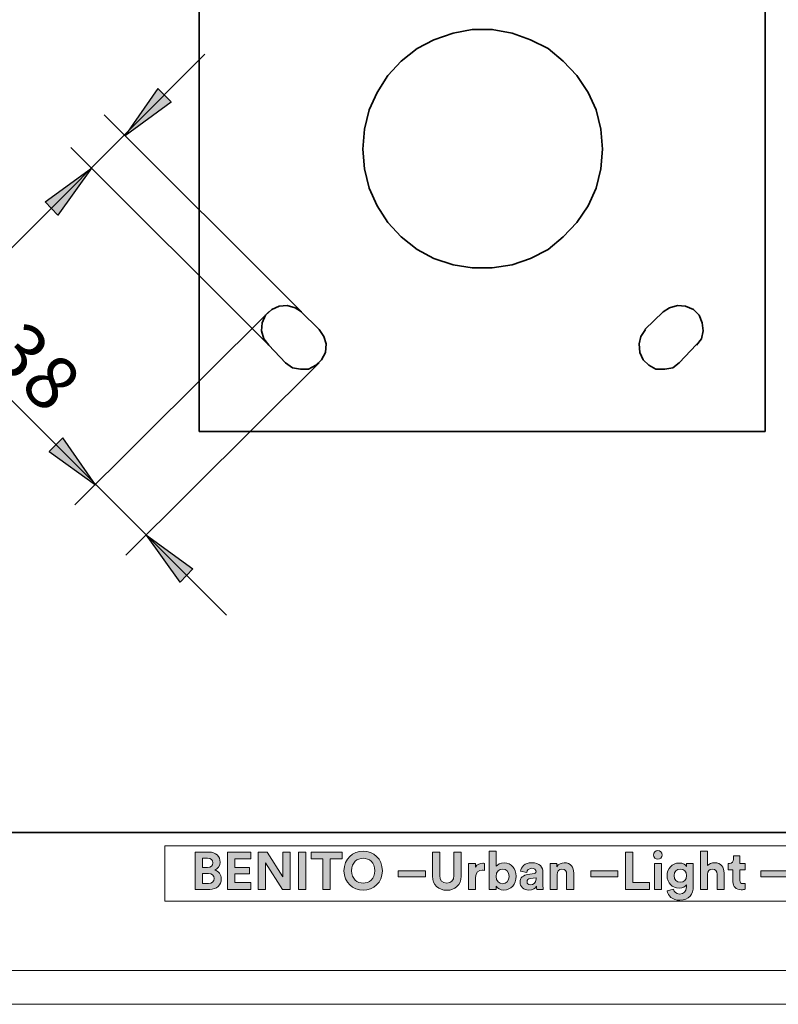
# Model space of a CAD drawing. Units: inches. Extents: x -1 to 644, y -297 to 2.
# Drawn here: x 358 to 398, y -297 to -245 of the extents above; entities that cross this region are included whole.
import ezdxf

# ---------------------------------------------------------------- set-up
doc = ezdxf.new("R2010")
doc.units = ezdxf.units.IN
doc.header["$MEASUREMENT"] = 0
doc.layers.add('Capa 1', color=7, linetype='Continuous')

# ---------------------------------------------------------------- blocks, each defined once
blk = doc.blocks.new('block 184')
at = {"layer": 'Capa 1'}
h = blk.add_hatch(color=250, dxfattribs=at)
h.dxf.hatch_style = 2
edge = h.paths.add_edge_path()
edge.add_spline(control_points=[(376.235, -288.843), (376.776, -288.843), (377.256, -289.237), (377.256, -289.876), (377.256, -290.514), (376.776, -290.908), (376.235, -290.908), (375.699, -290.908), (375.218, -290.514), (375.218, -289.876), (375.218, -289.237), (375.699, -288.843), (376.235, -288.843)], knot_values=[0, 0, 0, 0, 0.352778, 0.352778, 0.352778, 0.705556, 0.705556, 0.705556, 1.058334, 1.058334, 1.058334, 1.411112, 1.411112, 1.411112, 1.411112], degree=3, periodic=0)
edge.add_line((376.235, -288.843), (376.235, -288.843))
edge = h.paths.add_edge_path()
edge.add_spline(control_points=[(376.235, -290.533), (376.543, -290.533), (376.857, -290.32), (376.857, -289.873), (376.857, -289.426), (376.543, -289.214), (376.235, -289.214), (375.931, -289.214), (375.618, -289.426), (375.618, -289.873), (375.618, -290.32), (375.931, -290.533), (376.235, -290.533)], knot_values=[0, 0, 0, 0, 0.352778, 0.352778, 0.352778, 0.705556, 0.705556, 0.705556, 1.058334, 1.058334, 1.058334, 1.411112, 1.411112, 1.411112, 1.411112], degree=3, periodic=0)
edge.add_line((376.235, -290.533), (376.235, -290.533))
h = blk.add_hatch(color=250, dxfattribs=at)
h.dxf.hatch_style = 2
edge = h.paths.add_edge_path()
edge.add_spline(control_points=[(382.925, -290.866), (382.925, -290.866), (382.925, -288.843), (382.925, -288.843), (382.925, -288.843), (383.292, -288.843), (383.292, -288.843), (383.292, -288.843), (383.292, -289.642), (383.292, -289.642), (383.354, -289.544), (383.504, -289.454), (383.708, -289.454), (384.11, -289.454), (384.342, -289.764), (384.342, -290.172), (384.342, -290.589), (384.085, -290.899), (383.695, -290.899), (383.504, -290.899), (383.358, -290.816), (383.286, -290.698), (383.286, -290.698), (383.286, -290.866), (383.286, -290.866), (383.286, -290.866), (382.925, -290.866), (382.925, -290.866)], knot_values=[0, 0, 0, 0, 1, 1, 1, 2, 2, 2, 3, 3, 3, 4, 4, 4, 5, 5, 5, 6, 6, 6, 7, 7, 7, 8, 8, 8, 9, 9, 9, 9], degree=3, periodic=1)
edge = h.paths.add_edge_path()
edge.add_spline(control_points=[(383.63, -289.786), (383.442, -289.786), (383.286, -289.924), (383.286, -290.176), (383.286, -290.424), (383.442, -290.566), (383.63, -290.566), (383.82, -290.566), (383.972, -290.427), (383.972, -290.176), (383.972, -289.924), (383.82, -289.786), (383.63, -289.786)], knot_values=[0, 0, 0, 0, 0.352778, 0.352778, 0.352778, 0.705556, 0.705556, 0.705556, 1.058334, 1.058334, 1.058334, 1.411112, 1.411112, 1.411112, 1.411112], degree=3, periodic=0)
edge.add_line((383.63, -289.786), (383.63, -289.786))
h = blk.add_hatch(color=250, dxfattribs=at)
h.dxf.hatch_style = 2
h.paths.add_polyline_path([(391.68, -289.49), (392.054, -289.49), (392.054, -290.865), (391.68, -290.865)])
edge = h.paths.add_edge_path()
edge.add_spline(control_points=[(391.864, -288.808), (391.993, -288.808), (392.094, -288.912), (392.094, -289.041), (392.094, -289.163), (391.993, -289.268), (391.864, -289.268), (391.739, -289.268), (391.636, -289.163), (391.636, -289.041), (391.636, -288.912), (391.739, -288.808), (391.864, -288.808)], knot_values=[0, 0, 0, 0, 0.352778, 0.352778, 0.352778, 0.705556, 0.705556, 0.705556, 1.058334, 1.058334, 1.058334, 1.411112, 1.411112, 1.411112, 1.411112], degree=3, periodic=0)
edge.add_line((391.864, -288.808), (391.864, -288.808))
h = blk.add_hatch(color=250, dxfattribs=at)
h.dxf.hatch_style = 2
edge = h.paths.add_edge_path()
edge.add_spline(control_points=[(394.49, -290.866), (394.49, -290.866), (394.118, -290.866), (394.118, -290.866), (394.118, -290.866), (394.118, -288.843), (394.118, -288.843), (394.118, -288.843), (394.49, -288.843), (394.49, -288.843), (394.49, -288.843), (394.49, -289.605), (394.49, -289.605), (394.579, -289.498), (394.731, -289.454), (394.862, -289.454), (395.211, -289.454), (395.373, -289.697), (395.373, -289.999), (395.373, -289.999), (395.373, -290.866), (395.373, -290.866), (395.373, -290.866), (395.001, -290.866), (395.001, -290.866), (395.001, -290.866), (395.001, -290.063), (395.001, -290.063), (395.001, -289.91), (394.926, -289.79), (394.747, -289.79), (394.59, -289.79), (394.498, -289.907), (394.49, -290.058), (394.49, -290.058), (394.49, -290.866), (394.49, -290.866)], knot_values=[0, 0, 0, 0, 1, 1, 1, 2, 2, 2, 3, 3, 3, 4, 4, 4, 5, 5, 5, 6, 6, 6, 7, 7, 7, 8, 8, 8, 9, 9, 9, 10, 10, 10, 11, 11, 11, 12, 12, 12, 12], degree=3, periodic=1)
h = blk.add_hatch(color=250, dxfattribs=at)
h.dxf.hatch_style = 2
edge = h.paths.add_edge_path()
edge.add_spline(control_points=[(368.049, -288.885), (368.434, -288.885), (368.652, -289.111), (368.652, -289.419), (368.652, -289.622), (368.53, -289.786), (368.365, -289.843), (368.558, -289.89), (368.714, -290.066), (368.714, -290.312), (368.714, -290.633), (368.474, -290.866), (368.101, -290.866), (368.101, -290.866), (367.336, -290.866), (367.336, -290.866), (367.336, -290.866), (367.336, -288.885), (367.336, -288.885), (367.336, -288.885), (368.049, -288.885), (368.049, -288.885)], knot_values=[0, 0, 0, 0, 1, 1, 1, 2, 2, 2, 3, 3, 3, 4, 4, 4, 5, 5, 5, 6, 6, 6, 7, 7, 7, 7], degree=3, periodic=1)
edge = h.paths.add_edge_path()
edge.add_spline(control_points=[(367.99, -289.703), (368.166, -289.703), (368.272, -289.605), (368.272, -289.454), (368.272, -289.303), (368.174, -289.208), (367.987, -289.208), (367.987, -289.208), (367.716, -289.208), (367.716, -289.208), (367.716, -289.208), (367.716, -289.703), (367.716, -289.703), (367.716, -289.703), (367.99, -289.703), (367.99, -289.703)], knot_values=[0, 0, 0, 0, 1, 1, 1, 2, 2, 2, 3, 3, 3, 4, 4, 4, 5, 5, 5, 5], degree=3, periodic=1)
edge = h.paths.add_edge_path()
edge.add_spline(control_points=[(368.03, -290.544), (368.216, -290.544), (368.329, -290.447), (368.329, -290.287), (368.329, -290.131), (368.228, -290.021), (368.035, -290.021), (368.035, -290.021), (367.716, -290.021), (367.716, -290.021), (367.716, -290.021), (367.716, -290.544), (367.716, -290.544), (367.716, -290.544), (368.03, -290.544), (368.03, -290.544)], knot_values=[0, 0, 0, 0, 1, 1, 1, 2, 2, 2, 3, 3, 3, 4, 4, 4, 5, 5, 5, 5], degree=3, periodic=1)
h = blk.add_hatch(color=250, dxfattribs=at)
h.dxf.hatch_style = 2
h.paths.add_polyline_path([(369.041, -290.866), (369.041, -288.885), (370.282, -288.885), (370.282, -289.248), (369.426, -289.248), (369.426, -289.7), (370.201, -289.7), (370.201, -290.044), (369.426, -290.044), (369.426, -290.502), (370.282, -290.502), (370.282, -290.866)])
h = blk.add_hatch(color=250, dxfattribs=at)
h.dxf.hatch_style = 2
h.paths.add_polyline_path([(371.953, -290.866), (371.055, -289.46), (371.055, -290.866), (370.668, -290.866), (370.668, -288.885), (371.148, -288.885), (371.972, -290.195), (371.972, -288.885), (372.359, -288.885), (372.359, -290.866)])
h = blk.add_hatch(color=250, dxfattribs=at)
h.dxf.hatch_style = 2
h.paths.add_polyline_path([(372.812, -288.885), (373.203, -288.885), (373.203, -290.867), (372.812, -290.867)])
h = blk.add_hatch(color=250, dxfattribs=at)
h.dxf.hatch_style = 2
h.paths.add_polyline_path([(374.489, -289.25), (374.489, -290.866), (374.1, -290.866), (374.1, -289.25), (373.475, -289.25), (373.475, -288.885), (375.114, -288.885), (375.114, -289.25)])
h = blk.add_hatch(color=250, dxfattribs=at)
h.dxf.hatch_style = 2
edge = h.paths.add_edge_path()
edge.add_spline(control_points=[(379.909, -290.164), (379.909, -290.164), (379.909, -288.885), (379.909, -288.885), (379.909, -288.885), (380.294, -288.885), (380.294, -288.885), (380.294, -288.885), (380.294, -290.136), (380.294, -290.136), (380.294, -290.397), (380.44, -290.533), (380.67, -290.533), (380.904, -290.533), (381.047, -290.397), (381.047, -290.136), (381.047, -290.136), (381.047, -288.885), (381.047, -288.885), (381.047, -288.885), (381.433, -288.885), (381.433, -288.885), (381.433, -288.885), (381.433, -290.164), (381.433, -290.164), (381.433, -290.65), (381.094, -290.91), (380.67, -290.91), (380.247, -290.91), (379.909, -290.65), (379.909, -290.164)], knot_values=[0, 0, 0, 0, 0.352778, 0.352778, 0.352778, 0.705556, 0.705556, 0.705556, 1.058334, 1.058334, 1.058334, 1.411112, 1.411112, 1.411112, 1.76389, 1.76389, 1.76389, 2.116668, 2.116668, 2.116668, 2.469446, 2.469446, 2.469446, 2.822224, 2.822224, 2.822224, 3.175002, 3.175002, 3.175002, 3.52778, 3.52778, 3.52778, 3.52778], degree=3, periodic=0)
edge.add_line((379.909, -290.164), (379.909, -290.164))
h = blk.add_hatch(color=250, dxfattribs=at)
h.dxf.hatch_style = 2
h.paths.add_polyline_path([(390.143, -290.866), (390.143, -288.885), (390.529, -288.885), (390.529, -290.497), (391.412, -290.497), (391.412, -290.866)])
h = blk.add_hatch(color=250, dxfattribs=at)
h.dxf.hatch_style = 2
edge = h.paths.add_edge_path()
edge.add_spline(control_points=[(396.209, -289.49), (396.209, -289.49), (396.485, -289.49), (396.485, -289.49), (396.485, -289.49), (396.485, -289.821), (396.485, -289.821), (396.485, -289.821), (396.209, -289.821), (396.209, -289.821), (396.209, -289.821), (396.209, -290.397), (396.209, -290.397), (396.209, -290.517), (396.265, -290.556), (396.371, -290.556), (396.417, -290.556), (396.466, -290.55), (396.485, -290.544), (396.485, -290.544), (396.485, -290.852), (396.485, -290.852), (396.452, -290.866), (396.385, -290.885), (396.276, -290.885), (396.008, -290.885), (395.841, -290.726), (395.841, -290.46), (395.841, -290.46), (395.841, -289.821), (395.841, -289.821), (395.841, -289.821), (395.591, -289.821), (395.591, -289.821), (395.591, -289.821), (395.591, -289.49), (395.591, -289.49), (395.591, -289.49), (395.661, -289.49), (395.661, -289.49), (395.807, -289.49), (395.874, -289.396), (395.874, -289.272), (395.874, -289.272), (395.874, -289.08), (395.874, -289.08), (395.874, -289.08), (396.209, -289.08), (396.209, -289.08), (396.209, -289.08), (396.209, -289.49), (396.209, -289.49)], knot_values=[0, 0, 0, 0, 1, 1, 1, 2, 2, 2, 3, 3, 3, 4, 4, 4, 5, 5, 5, 6, 6, 6, 7, 7, 7, 8, 8, 8, 9, 9, 9, 10, 10, 10, 11, 11, 11, 12, 12, 12, 13, 13, 13, 14, 14, 14, 15, 15, 15, 16, 16, 16, 17, 17, 17, 17], degree=3, periodic=1)
h = blk.add_hatch(color=250, dxfattribs=at)
h.dxf.hatch_style = 2
h.paths.add_polyline_path([(378.092, -289.876), (379.534, -289.876), (379.534, -290.198), (378.092, -290.198)])
h = blk.add_hatch(color=250, dxfattribs=at)
h.dxf.hatch_style = 2
edge = h.paths.add_edge_path()
edge.add_spline(control_points=[(382.663, -289.86), (382.621, -289.851), (382.585, -289.848), (382.551, -289.848), (382.361, -289.848), (382.196, -289.94), (382.196, -290.236), (382.196, -290.236), (382.196, -290.866), (382.196, -290.866), (382.196, -290.866), (381.824, -290.866), (381.824, -290.866), (381.824, -290.866), (381.824, -289.49), (381.824, -289.49), (381.824, -289.49), (382.184, -289.49), (382.184, -289.49), (382.184, -289.49), (382.184, -289.695), (382.184, -289.695), (382.269, -289.512), (382.459, -289.479), (382.576, -289.479), (382.607, -289.479), (382.635, -289.483), (382.663, -289.485), (382.663, -289.485), (382.663, -289.86), (382.663, -289.86)], knot_values=[0, 0, 0, 0, 1, 1, 1, 2, 2, 2, 3, 3, 3, 4, 4, 4, 5, 5, 5, 6, 6, 6, 7, 7, 7, 8, 8, 8, 9, 9, 9, 10, 10, 10, 10], degree=3, periodic=1)
h = blk.add_hatch(color=250, dxfattribs=at)
h.dxf.hatch_style = 2
edge = h.paths.add_edge_path()
edge.add_spline(control_points=[(384.964, -290.073), (384.964, -290.073), (385.301, -290.023), (385.301, -290.023), (385.379, -290.013), (385.404, -289.974), (385.404, -289.926), (385.404, -289.828), (385.33, -289.748), (385.173, -289.748), (385.011, -289.748), (384.922, -289.851), (384.91, -289.971), (384.91, -289.971), (384.58, -289.902), (384.58, -289.902), (384.603, -289.687), (384.801, -289.449), (385.17, -289.449), (385.606, -289.449), (385.769, -289.695), (385.769, -289.971), (385.769, -289.971), (385.769, -290.647), (385.769, -290.647), (385.769, -290.72), (385.776, -290.818), (385.786, -290.866), (385.786, -290.866), (385.443, -290.866), (385.443, -290.866), (385.436, -290.83), (385.43, -290.754), (385.43, -290.701), (385.361, -290.809), (385.229, -290.905), (385.025, -290.905), (384.732, -290.905), (384.553, -290.706), (384.553, -290.491), (384.553, -290.245), (384.734, -290.108), (384.964, -290.073)], knot_values=[0, 0, 0, 0, 0.352778, 0.352778, 0.352778, 0.705556, 0.705556, 0.705556, 1.058334, 1.058334, 1.058334, 1.411112, 1.411112, 1.411112, 1.76389, 1.76389, 1.76389, 2.116668, 2.116668, 2.116668, 2.469446, 2.469446, 2.469446, 2.822224, 2.822224, 2.822224, 3.175002, 3.175002, 3.175002, 3.52778, 3.52778, 3.52778, 3.880558, 3.880558, 3.880558, 4.233336, 4.233336, 4.233336, 4.586114, 4.586114, 4.586114, 4.938892, 4.938892, 4.938892, 4.938892], degree=3, periodic=0)
edge.add_line((384.964, -290.073), (384.964, -290.073))
edge = h.paths.add_edge_path()
edge.add_spline(control_points=[(385.404, -290.309), (385.404, -290.309), (385.404, -290.248), (385.404, -290.248), (385.404, -290.248), (385.095, -290.296), (385.095, -290.296), (385, -290.309), (384.924, -290.362), (384.924, -290.469), (384.924, -290.55), (384.984, -290.628), (385.104, -290.628), (385.259, -290.628), (385.404, -290.553), (385.404, -290.309)], knot_values=[0, 0, 0, 0, 0.352778, 0.352778, 0.352778, 0.705556, 0.705556, 0.705556, 1.058334, 1.058334, 1.058334, 1.411112, 1.411112, 1.411112, 1.76389, 1.76389, 1.76389, 1.76389], degree=3, periodic=0)
edge.add_line((385.404, -290.309), (385.404, -290.309))
h = blk.add_hatch(color=250, dxfattribs=at)
h.dxf.hatch_style = 2
edge = h.paths.add_edge_path()
edge.add_spline(control_points=[(386.515, -290.866), (386.515, -290.866), (386.143, -290.866), (386.143, -290.866), (386.143, -290.866), (386.143, -289.49), (386.143, -289.49), (386.143, -289.49), (386.504, -289.49), (386.504, -289.49), (386.504, -289.49), (386.504, -289.66), (386.504, -289.66), (386.587, -289.518), (386.753, -289.454), (386.9, -289.454), (387.242, -289.454), (387.398, -289.697), (387.398, -289.999), (387.398, -289.999), (387.398, -290.866), (387.398, -290.866), (387.398, -290.866), (387.026, -290.866), (387.026, -290.866), (387.026, -290.866), (387.026, -290.063), (387.026, -290.063), (387.026, -289.91), (386.951, -289.79), (386.772, -289.79), (386.61, -289.79), (386.515, -289.915), (386.515, -290.074), (386.515, -290.074), (386.515, -290.866), (386.515, -290.866)], knot_values=[0, 0, 0, 0, 1, 1, 1, 2, 2, 2, 3, 3, 3, 4, 4, 4, 5, 5, 5, 6, 6, 6, 7, 7, 7, 8, 8, 8, 9, 9, 9, 10, 10, 10, 11, 11, 11, 12, 12, 12, 12], degree=3, periodic=1)
h = blk.add_hatch(color=250, dxfattribs=at)
h.dxf.hatch_style = 2
h.paths.add_polyline_path([(388.301, -289.876), (389.743, -289.876), (389.743, -290.198), (388.301, -290.198)])
h = blk.add_hatch(color=250, dxfattribs=at)
h.dxf.hatch_style = 2
edge = h.paths.add_edge_path()
edge.add_spline(control_points=[(392.686, -290.852), (392.712, -291.002), (392.832, -291.111), (393.008, -291.111), (393.244, -291.111), (393.375, -290.994), (393.375, -290.729), (393.375, -290.729), (393.375, -290.628), (393.375, -290.628), (393.318, -290.717), (393.19, -290.803), (392.992, -290.803), (392.625, -290.803), (392.352, -290.522), (392.352, -290.136), (392.352, -289.773), (392.614, -289.466), (392.992, -289.466), (393.209, -289.466), (393.335, -289.56), (393.382, -289.653), (393.382, -289.653), (393.382, -289.49), (393.382, -289.49), (393.382, -289.49), (393.741, -289.49), (393.741, -289.49), (393.741, -289.49), (393.741, -290.717), (393.741, -290.717), (393.741, -291.094), (393.536, -291.439), (393.019, -291.439), (392.642, -291.439), (392.391, -291.204), (392.352, -290.941), (392.352, -290.941), (392.686, -290.852), (392.686, -290.852)], knot_values=[0, 0, 0, 0, 1, 1, 1, 2, 2, 2, 3, 3, 3, 4, 4, 4, 5, 5, 5, 6, 6, 6, 7, 7, 7, 8, 8, 8, 9, 9, 9, 10, 10, 10, 11, 11, 11, 12, 12, 12, 13, 13, 13, 13], degree=3, periodic=1)
edge = h.paths.add_edge_path()
edge.add_spline(control_points=[(393.38, -290.136), (393.38, -289.924), (393.235, -289.79), (393.056, -289.79), (392.871, -289.79), (392.726, -289.924), (392.726, -290.136), (392.726, -290.351), (392.863, -290.486), (393.056, -290.486), (393.246, -290.486), (393.38, -290.349), (393.38, -290.136)], knot_values=[0, 0, 0, 0, 0.352778, 0.352778, 0.352778, 0.705556, 0.705556, 0.705556, 1.058334, 1.058334, 1.058334, 1.411112, 1.411112, 1.411112, 1.411112], degree=3, periodic=0)
edge.add_line((393.38, -290.136), (393.38, -290.136))
h = blk.add_hatch(color=250, dxfattribs=at)
h.dxf.hatch_style = 2
h.paths.add_polyline_path([(397.319, -289.876), (398.761, -289.876), (398.761, -290.198), (397.319, -290.198)])
at = {"layer": 'Capa 1', "lineweight": 0}
for points in [[(365.723, -291.484), (418.864, -291.484), (418.864, -288.554), (365.723, -288.554), (365.723, -291.484)], [(369.041, -290.866), (369.041, -288.885), (370.282, -288.885), (370.282, -289.248), (369.426, -289.248), (369.426, -289.7), (370.201, -289.7), (370.201, -290.044), (369.426, -290.044), (369.426, -290.502), (370.282, -290.502), (370.282, -290.866), (369.041, -290.866)], [(371.953, -290.866), (371.055, -289.46), (371.055, -290.866), (370.668, -290.866), (370.668, -288.885), (371.148, -288.885), (371.972, -290.195), (371.972, -288.885), (372.359, -288.885), (372.359, -290.866), (371.953, -290.866)], [(372.812, -288.885), (373.203, -288.885), (373.203, -290.867), (372.812, -290.867), (372.812, -288.885)], [(374.489, -289.25), (374.489, -290.866), (374.1, -290.866), (374.1, -289.25), (373.475, -289.25), (373.475, -288.885), (375.114, -288.885), (375.114, -289.25), (374.489, -289.25)], [(390.143, -290.866), (390.143, -288.885), (390.529, -288.885), (390.529, -290.497), (391.412, -290.497), (391.412, -290.866), (390.143, -290.866)], [(378.092, -289.876), (379.534, -289.876), (379.534, -290.198), (378.092, -290.198), (378.092, -289.876)], [(388.301, -289.876), (389.743, -289.876), (389.743, -290.198), (388.301, -290.198), (388.301, -289.876)], [(391.68, -289.49), (392.054, -289.49), (392.054, -290.865), (391.68, -290.865), (391.68, -289.49)], [(397.319, -289.876), (398.761, -289.876), (398.761, -290.198), (397.319, -290.198), (397.319, -289.876)]]:
    blk.add_lwpolyline(points, dxfattribs=at)
for points, knots in [([(376.235, -288.843), (376.776, -288.843), (377.256, -289.237), (377.256, -289.876), (377.256, -290.514), (376.776, -290.908), (376.235, -290.908), (375.699, -290.908), (375.218, -290.514), (375.218, -289.876), (375.218, -289.237), (375.699, -288.843), (376.235, -288.843)], [0, 0, 0, 0, 1, 1, 1, 2, 2, 2, 3, 3, 3, 4, 4, 4, 4]), ([(382.925, -290.866), (382.925, -290.866), (382.925, -288.843), (382.925, -288.843), (382.925, -288.843), (383.292, -288.843), (383.292, -288.843), (383.292, -288.843), (383.292, -289.642), (383.292, -289.642), (383.354, -289.544), (383.504, -289.454), (383.708, -289.454), (384.11, -289.454), (384.342, -289.764), (384.342, -290.172), (384.342, -290.589), (384.085, -290.899), (383.695, -290.899), (383.504, -290.899), (383.358, -290.816), (383.286, -290.698), (383.286, -290.698), (383.286, -290.866), (383.286, -290.866), (383.286, -290.866), (382.925, -290.866), (382.925, -290.866)], [0, 0, 0, 0, 1, 1, 1, 2, 2, 2, 3, 3, 3, 4, 4, 4, 5, 5, 5, 6, 6, 6, 7, 7, 7, 8, 8, 8, 9, 9, 9, 9]), ([(391.864, -288.808), (391.993, -288.808), (392.094, -288.912), (392.094, -289.041), (392.094, -289.163), (391.993, -289.268), (391.864, -289.268), (391.739, -289.268), (391.636, -289.163), (391.636, -289.041), (391.636, -288.912), (391.739, -288.808), (391.864, -288.808)], [0, 0, 0, 0, 1, 1, 1, 2, 2, 2, 3, 3, 3, 4, 4, 4, 4]), ([(394.49, -290.866), (394.49, -290.866), (394.118, -290.866), (394.118, -290.866), (394.118, -290.866), (394.118, -288.843), (394.118, -288.843), (394.118, -288.843), (394.49, -288.843), (394.49, -288.843), (394.49, -288.843), (394.49, -289.605), (394.49, -289.605), (394.579, -289.498), (394.731, -289.454), (394.862, -289.454), (395.211, -289.454), (395.373, -289.697), (395.373, -289.999), (395.373, -289.999), (395.373, -290.866), (395.373, -290.866), (395.373, -290.866), (395.001, -290.866), (395.001, -290.866), (395.001, -290.866), (395.001, -290.063), (395.001, -290.063), (395.001, -289.91), (394.926, -289.79), (394.747, -289.79), (394.59, -289.79), (394.498, -289.907), (394.49, -290.058), (394.49, -290.058), (394.49, -290.866), (394.49, -290.866)], [0, 0, 0, 0, 1, 1, 1, 2, 2, 2, 3, 3, 3, 4, 4, 4, 5, 5, 5, 6, 6, 6, 7, 7, 7, 8, 8, 8, 9, 9, 9, 10, 10, 10, 11, 11, 11, 12, 12, 12, 12]), ([(368.049, -288.885), (368.434, -288.885), (368.652, -289.111), (368.652, -289.419), (368.652, -289.622), (368.53, -289.786), (368.365, -289.843), (368.558, -289.89), (368.714, -290.066), (368.714, -290.312), (368.714, -290.633), (368.474, -290.866), (368.101, -290.866), (368.101, -290.866), (367.336, -290.866), (367.336, -290.866), (367.336, -290.866), (367.336, -288.885), (367.336, -288.885), (367.336, -288.885), (368.049, -288.885), (368.049, -288.885)], [0, 0, 0, 0, 1, 1, 1, 2, 2, 2, 3, 3, 3, 4, 4, 4, 5, 5, 5, 6, 6, 6, 7, 7, 7, 7]), ([(367.99, -289.703), (368.166, -289.703), (368.272, -289.605), (368.272, -289.454), (368.272, -289.303), (368.174, -289.208), (367.987, -289.208), (367.987, -289.208), (367.716, -289.208), (367.716, -289.208), (367.716, -289.208), (367.716, -289.703), (367.716, -289.703), (367.716, -289.703), (367.99, -289.703), (367.99, -289.703)], [0, 0, 0, 0, 1, 1, 1, 2, 2, 2, 3, 3, 3, 4, 4, 4, 5, 5, 5, 5]), ([(376.235, -290.533), (376.543, -290.533), (376.857, -290.32), (376.857, -289.873), (376.857, -289.426), (376.543, -289.214), (376.235, -289.214), (375.931, -289.214), (375.618, -289.426), (375.618, -289.873), (375.618, -290.32), (375.931, -290.533), (376.235, -290.533)], [0, 0, 0, 0, 1, 1, 1, 2, 2, 2, 3, 3, 3, 4, 4, 4, 4]), ([(379.909, -290.164), (379.909, -290.164), (379.909, -288.885), (379.909, -288.885), (379.909, -288.885), (380.294, -288.885), (380.294, -288.885), (380.294, -288.885), (380.294, -290.136), (380.294, -290.136), (380.294, -290.397), (380.44, -290.533), (380.67, -290.533), (380.904, -290.533), (381.047, -290.397), (381.047, -290.136), (381.047, -290.136), (381.047, -288.885), (381.047, -288.885), (381.047, -288.885), (381.433, -288.885), (381.433, -288.885), (381.433, -288.885), (381.433, -290.164), (381.433, -290.164), (381.433, -290.65), (381.094, -290.91), (380.67, -290.91), (380.247, -290.91), (379.909, -290.65), (379.909, -290.164)], [0, 0, 0, 0, 1, 1, 1, 2, 2, 2, 3, 3, 3, 4, 4, 4, 5, 5, 5, 6, 6, 6, 7, 7, 7, 8, 8, 8, 9, 9, 9, 10, 10, 10, 10]), ([(396.209, -289.49), (396.209, -289.49), (396.485, -289.49), (396.485, -289.49), (396.485, -289.49), (396.485, -289.821), (396.485, -289.821), (396.485, -289.821), (396.209, -289.821), (396.209, -289.821), (396.209, -289.821), (396.209, -290.397), (396.209, -290.397), (396.209, -290.517), (396.265, -290.556), (396.371, -290.556), (396.417, -290.556), (396.466, -290.55), (396.485, -290.544), (396.485, -290.544), (396.485, -290.852), (396.485, -290.852), (396.452, -290.866), (396.385, -290.885), (396.276, -290.885), (396.008, -290.885), (395.841, -290.726), (395.841, -290.46), (395.841, -290.46), (395.841, -289.821), (395.841, -289.821), (395.841, -289.821), (395.591, -289.821), (395.591, -289.821), (395.591, -289.821), (395.591, -289.49), (395.591, -289.49), (395.591, -289.49), (395.661, -289.49), (395.661, -289.49), (395.807, -289.49), (395.874, -289.396), (395.874, -289.272), (395.874, -289.272), (395.874, -289.08), (395.874, -289.08), (395.874, -289.08), (396.209, -289.08), (396.209, -289.08), (396.209, -289.08), (396.209, -289.49), (396.209, -289.49)], [0, 0, 0, 0, 1, 1, 1, 2, 2, 2, 3, 3, 3, 4, 4, 4, 5, 5, 5, 6, 6, 6, 7, 7, 7, 8, 8, 8, 9, 9, 9, 10, 10, 10, 11, 11, 11, 12, 12, 12, 13, 13, 13, 14, 14, 14, 15, 15, 15, 16, 16, 16, 17, 17, 17, 17]), ([(382.663, -289.86), (382.621, -289.851), (382.585, -289.848), (382.551, -289.848), (382.361, -289.848), (382.196, -289.94), (382.196, -290.236), (382.196, -290.236), (382.196, -290.866), (382.196, -290.866), (382.196, -290.866), (381.824, -290.866), (381.824, -290.866), (381.824, -290.866), (381.824, -289.49), (381.824, -289.49), (381.824, -289.49), (382.184, -289.49), (382.184, -289.49), (382.184, -289.49), (382.184, -289.695), (382.184, -289.695), (382.269, -289.512), (382.459, -289.479), (382.576, -289.479), (382.607, -289.479), (382.635, -289.483), (382.663, -289.485), (382.663, -289.485), (382.663, -289.86), (382.663, -289.86)], [0, 0, 0, 0, 1, 1, 1, 2, 2, 2, 3, 3, 3, 4, 4, 4, 5, 5, 5, 6, 6, 6, 7, 7, 7, 8, 8, 8, 9, 9, 9, 10, 10, 10, 10]), ([(383.63, -289.786), (383.442, -289.786), (383.286, -289.924), (383.286, -290.176), (383.286, -290.424), (383.442, -290.566), (383.63, -290.566), (383.82, -290.566), (383.972, -290.427), (383.972, -290.176), (383.972, -289.924), (383.82, -289.786), (383.63, -289.786)], [0, 0, 0, 0, 1, 1, 1, 2, 2, 2, 3, 3, 3, 4, 4, 4, 4]), ([(384.964, -290.073), (384.964, -290.073), (385.301, -290.023), (385.301, -290.023), (385.379, -290.013), (385.404, -289.974), (385.404, -289.926), (385.404, -289.828), (385.33, -289.748), (385.173, -289.748), (385.011, -289.748), (384.922, -289.851), (384.91, -289.971), (384.91, -289.971), (384.58, -289.902), (384.58, -289.902), (384.603, -289.687), (384.801, -289.449), (385.17, -289.449), (385.606, -289.449), (385.769, -289.695), (385.769, -289.971), (385.769, -289.971), (385.769, -290.647), (385.769, -290.647), (385.769, -290.72), (385.776, -290.818), (385.786, -290.866), (385.786, -290.866), (385.443, -290.866), (385.443, -290.866), (385.436, -290.83), (385.43, -290.754), (385.43, -290.701), (385.361, -290.809), (385.229, -290.905), (385.025, -290.905), (384.732, -290.905), (384.553, -290.706), (384.553, -290.491), (384.553, -290.245), (384.734, -290.108), (384.964, -290.073)], [0, 0, 0, 0, 1, 1, 1, 2, 2, 2, 3, 3, 3, 4, 4, 4, 5, 5, 5, 6, 6, 6, 7, 7, 7, 8, 8, 8, 9, 9, 9, 10, 10, 10, 11, 11, 11, 12, 12, 12, 13, 13, 13, 14, 14, 14, 14]), ([(386.515, -290.866), (386.515, -290.866), (386.143, -290.866), (386.143, -290.866), (386.143, -290.866), (386.143, -289.49), (386.143, -289.49), (386.143, -289.49), (386.504, -289.49), (386.504, -289.49), (386.504, -289.49), (386.504, -289.66), (386.504, -289.66), (386.587, -289.518), (386.753, -289.454), (386.9, -289.454), (387.242, -289.454), (387.398, -289.697), (387.398, -289.999), (387.398, -289.999), (387.398, -290.866), (387.398, -290.866), (387.398, -290.866), (387.026, -290.866), (387.026, -290.866), (387.026, -290.866), (387.026, -290.063), (387.026, -290.063), (387.026, -289.91), (386.951, -289.79), (386.772, -289.79), (386.61, -289.79), (386.515, -289.915), (386.515, -290.074), (386.515, -290.074), (386.515, -290.866), (386.515, -290.866)], [0, 0, 0, 0, 1, 1, 1, 2, 2, 2, 3, 3, 3, 4, 4, 4, 5, 5, 5, 6, 6, 6, 7, 7, 7, 8, 8, 8, 9, 9, 9, 10, 10, 10, 11, 11, 11, 12, 12, 12, 12]), ([(392.686, -290.852), (392.712, -291.002), (392.832, -291.111), (393.008, -291.111), (393.244, -291.111), (393.375, -290.994), (393.375, -290.729), (393.375, -290.729), (393.375, -290.628), (393.375, -290.628), (393.318, -290.717), (393.19, -290.803), (392.992, -290.803), (392.625, -290.803), (392.352, -290.522), (392.352, -290.136), (392.352, -289.773), (392.614, -289.466), (392.992, -289.466), (393.209, -289.466), (393.335, -289.56), (393.382, -289.653), (393.382, -289.653), (393.382, -289.49), (393.382, -289.49), (393.382, -289.49), (393.741, -289.49), (393.741, -289.49), (393.741, -289.49), (393.741, -290.717), (393.741, -290.717), (393.741, -291.094), (393.536, -291.439), (393.019, -291.439), (392.642, -291.439), (392.391, -291.204), (392.352, -290.941), (392.352, -290.941), (392.686, -290.852), (392.686, -290.852)], [0, 0, 0, 0, 1, 1, 1, 2, 2, 2, 3, 3, 3, 4, 4, 4, 5, 5, 5, 6, 6, 6, 7, 7, 7, 8, 8, 8, 9, 9, 9, 10, 10, 10, 11, 11, 11, 12, 12, 12, 13, 13, 13, 13]), ([(393.38, -290.136), (393.38, -289.924), (393.235, -289.79), (393.056, -289.79), (392.871, -289.79), (392.726, -289.924), (392.726, -290.136), (392.726, -290.351), (392.863, -290.486), (393.056, -290.486), (393.246, -290.486), (393.38, -290.349), (393.38, -290.136)], [0, 0, 0, 0, 1, 1, 1, 2, 2, 2, 3, 3, 3, 4, 4, 4, 4]), ([(368.03, -290.544), (368.216, -290.544), (368.329, -290.447), (368.329, -290.287), (368.329, -290.131), (368.228, -290.021), (368.035, -290.021), (368.035, -290.021), (367.716, -290.021), (367.716, -290.021), (367.716, -290.021), (367.716, -290.544), (367.716, -290.544), (367.716, -290.544), (368.03, -290.544), (368.03, -290.544)], [0, 0, 0, 0, 1, 1, 1, 2, 2, 2, 3, 3, 3, 4, 4, 4, 5, 5, 5, 5]), ([(385.404, -290.309), (385.404, -290.309), (385.404, -290.248), (385.404, -290.248), (385.404, -290.248), (385.095, -290.296), (385.095, -290.296), (385, -290.309), (384.924, -290.362), (384.924, -290.469), (384.924, -290.55), (384.984, -290.628), (385.104, -290.628), (385.259, -290.628), (385.404, -290.553), (385.404, -290.309)], [0, 0, 0, 0, 1, 1, 1, 2, 2, 2, 3, 3, 3, 4, 4, 4, 5, 5, 5, 5])]:
    blk.add_open_spline(points, degree=3, knots=knots, dxfattribs=at)
blk = doc.blocks.new('block 97')
at = {"layer": 'Capa 1', "lineweight": 0}
blk.add_lwpolyline([(426.19, 1.862), (216.287, 1.862), (216.287, -295.177), (426.19, -295.177), (426.19, 1.862)], dxfattribs=at)
blk = doc.blocks.new('block 99')
at = {"layer": 'Capa 1', "lineweight": 0}
blk.add_lwpolyline([(426.19, 1.862), (216.287, 1.862), (216.287, -295.177), (426.19, -295.177), (426.19, 1.862)], dxfattribs=at)
blk = doc.blocks.new('block 101')
at = {"layer": 'Capa 1', "lineweight": 0}
blk.add_lwpolyline([(426.19, 1.862), (216.287, 1.862), (216.287, -295.177), (426.19, -295.177), (426.19, 1.862)], dxfattribs=at)
blk = doc.blocks.new('block 103')
at = {"layer": 'Capa 1', "lineweight": 0}
blk.add_lwpolyline([(426.19, 1.862), (216.287, 1.862), (216.287, -295.177), (426.19, -295.177), (426.19, 1.862)], dxfattribs=at)
blk = doc.blocks.new('block 105')
at = {"layer": 'Capa 1', "lineweight": 0}
blk.add_lwpolyline([(426.19, 1.862), (216.287, 1.862), (216.287, -295.177), (426.19, -295.177), (426.19, 1.862)], dxfattribs=at)
blk = doc.blocks.new('block 107')
at = {"layer": 'Capa 1', "lineweight": 0}
blk.add_lwpolyline([(426.19, 1.862), (216.287, 1.862), (216.287, -295.177), (426.19, -295.177), (426.19, 1.862)], dxfattribs=at)
blk = doc.blocks.new('block 109')
at = {"layer": 'Capa 1', "lineweight": 0}
blk.add_lwpolyline([(426.19, 1.862), (216.287, 1.862), (216.287, -295.177), (426.19, -295.177), (426.19, 1.862)], dxfattribs=at)
blk = doc.blocks.new('block 111')
at = {"layer": 'Capa 1', "lineweight": 0}
blk.add_lwpolyline([(426.19, 1.862), (216.287, 1.862), (216.287, -295.177), (426.19, -295.177), (426.19, 1.862)], dxfattribs=at)
blk = doc.blocks.new('block 113')
at = {"layer": 'Capa 1', "lineweight": 0}
blk.add_lwpolyline([(426.19, 1.862), (216.287, 1.862), (216.287, -295.177), (426.19, -295.177), (426.19, 1.862)], dxfattribs=at)
blk = doc.blocks.new('block 115')
at = {"layer": 'Capa 1', "lineweight": 0}
blk.add_lwpolyline([(426.19, 1.862), (216.287, 1.862), (216.287, -295.177), (426.19, -295.177), (426.19, 1.862)], dxfattribs=at)
blk = doc.blocks.new('block 117')
at = {"layer": 'Capa 1', "lineweight": 0}
blk.add_lwpolyline([(426.19, 1.862), (216.287, 1.862), (216.287, -295.177), (426.19, -295.177), (426.19, 1.862)], dxfattribs=at)
blk = doc.blocks.new('block 119')
at = {"layer": 'Capa 1', "lineweight": 0}
blk.add_lwpolyline([(426.19, 1.862), (216.287, 1.862), (216.287, -295.177), (426.19, -295.177), (426.19, 1.862)], dxfattribs=at)
blk = doc.blocks.new('block 121')
at = {"layer": 'Capa 1', "lineweight": 0}
blk.add_lwpolyline([(426.19, 1.862), (216.287, 1.862), (216.287, -295.177), (426.19, -295.177), (426.19, 1.862)], dxfattribs=at)
blk = doc.blocks.new('block 123')
at = {"layer": 'Capa 1', "lineweight": 0}
blk.add_lwpolyline([(426.19, 1.862), (216.287, 1.862), (216.287, -295.177), (426.19, -295.177), (426.19, 1.862)], dxfattribs=at)
blk = doc.blocks.new('block 125')
at = {"layer": 'Capa 1', "lineweight": 0}
blk.add_lwpolyline([(426.19, 1.862), (216.287, 1.862), (216.287, -295.177), (426.19, -295.177), (426.19, 1.862)], dxfattribs=at)
blk = doc.blocks.new('block 127')
at = {"layer": 'Capa 1', "lineweight": 0}
blk.add_lwpolyline([(426.19, 1.862), (216.287, 1.862), (216.287, -295.177), (426.19, -295.177), (426.19, 1.862)], dxfattribs=at)
blk = doc.blocks.new('block 129')
at = {"layer": 'Capa 1', "lineweight": 0}
blk.add_lwpolyline([(426.19, 1.862), (216.287, 1.862), (216.287, -295.177), (426.19, -295.177), (426.19, 1.862)], dxfattribs=at)
blk = doc.blocks.new('block 131')
at = {"layer": 'Capa 1', "lineweight": 0}
blk.add_lwpolyline([(426.19, 1.862), (216.287, 1.862), (216.287, -295.177), (426.19, -295.177), (426.19, 1.862)], dxfattribs=at)
blk = doc.blocks.new('block 133')
at = {"layer": 'Capa 1', "lineweight": 0}
blk.add_lwpolyline([(426.19, 1.862), (216.287, 1.862), (216.287, -295.177), (426.19, -295.177), (426.19, 1.862)], dxfattribs=at)
blk = doc.blocks.new('block 135')
at = {"layer": 'Capa 1', "lineweight": 0}
blk.add_lwpolyline([(426.19, 1.862), (216.287, 1.862), (216.287, -295.177), (426.19, -295.177), (426.19, 1.862)], dxfattribs=at)
blk = doc.blocks.new('block 137')
at = {"layer": 'Capa 1', "lineweight": 0}
blk.add_lwpolyline([(426.19, 1.862), (216.287, 1.862), (216.287, -295.177), (426.19, -295.177), (426.19, 1.862)], dxfattribs=at)
blk = doc.blocks.new('block 139')
at = {"layer": 'Capa 1', "lineweight": 0}
blk.add_lwpolyline([(426.19, 1.862), (216.287, 1.862), (216.287, -295.177), (426.19, -295.177), (426.19, 1.862)], dxfattribs=at)
blk = doc.blocks.new('block 141')
at = {"layer": 'Capa 1', "lineweight": 0}
blk.add_lwpolyline([(426.19, 1.862), (216.287, 1.862), (216.287, -295.177), (426.19, -295.177), (426.19, 1.862)], dxfattribs=at)
blk = doc.blocks.new('block 143')
at = {"layer": 'Capa 1', "lineweight": 0}
blk.add_lwpolyline([(426.19, 1.862), (216.287, 1.862), (216.287, -295.177), (426.19, -295.177), (426.19, 1.862)], dxfattribs=at)
blk = doc.blocks.new('block 145')
at = {"layer": 'Capa 1', "lineweight": 0}
blk.add_lwpolyline([(426.19, 1.862), (216.287, 1.862), (216.287, -295.177), (426.19, -295.177), (426.19, 1.862)], dxfattribs=at)
blk = doc.blocks.new('block 147')
at = {"layer": 'Capa 1', "lineweight": 0}
blk.add_lwpolyline([(426.19, 1.862), (216.287, 1.862), (216.287, -295.177), (426.19, -295.177), (426.19, 1.862)], dxfattribs=at)
blk = doc.blocks.new('block 149')
at = {"layer": 'Capa 1', "lineweight": 0}
blk.add_lwpolyline([(426.19, 1.862), (216.287, 1.862), (216.287, -295.177), (426.19, -295.177), (426.19, 1.862)], dxfattribs=at)
blk = doc.blocks.new('block 151')
at = {"layer": 'Capa 1', "lineweight": 0}
blk.add_lwpolyline([(426.19, 1.862), (216.287, 1.862), (216.287, -295.177), (426.19, -295.177), (426.19, 1.862)], dxfattribs=at)
blk = doc.blocks.new('block 153')
at = {"layer": 'Capa 1', "lineweight": 0}
blk.add_lwpolyline([(426.19, 1.862), (216.287, 1.862), (216.287, -295.177), (426.19, -295.177), (426.19, 1.862)], dxfattribs=at)
blk = doc.blocks.new('block 155')
at = {"layer": 'Capa 1', "lineweight": 0}
blk.add_lwpolyline([(426.19, 1.862), (216.287, 1.862), (216.287, -295.177), (426.19, -295.177), (426.19, 1.862)], dxfattribs=at)
blk = doc.blocks.new('block 157')
at = {"layer": 'Capa 1', "lineweight": 0}
blk.add_lwpolyline([(426.19, 1.862), (216.287, 1.862), (216.287, -295.177), (426.19, -295.177), (426.19, 1.862)], dxfattribs=at)
blk = doc.blocks.new('block 159')
at = {"layer": 'Capa 1', "lineweight": 0}
blk.add_lwpolyline([(426.19, 1.862), (216.287, 1.862), (216.287, -295.177), (426.19, -295.177), (426.19, 1.862)], dxfattribs=at)
blk = doc.blocks.new('block 161')
at = {"layer": 'Capa 1', "lineweight": 0}
blk.add_lwpolyline([(426.19, 1.862), (216.287, 1.862), (216.287, -295.177), (426.19, -295.177), (426.19, 1.862)], dxfattribs=at)
blk = doc.blocks.new('block 163')
at = {"layer": 'Capa 1', "lineweight": 0}
blk.add_lwpolyline([(426.19, 1.862), (216.287, 1.862), (216.287, -295.177), (426.19, -295.177), (426.19, 1.862)], dxfattribs=at)
blk = doc.blocks.new('block 165')
at = {"layer": 'Capa 1', "lineweight": 0}
blk.add_lwpolyline([(426.19, 1.862), (216.287, 1.862), (216.287, -295.177), (426.19, -295.177), (426.19, 1.862)], dxfattribs=at)
blk = doc.blocks.new('block 167')
at = {"layer": 'Capa 1', "lineweight": 0}
blk.add_lwpolyline([(426.19, 1.862), (216.287, 1.862), (216.287, -295.177), (426.19, -295.177), (426.19, 1.862)], dxfattribs=at)
blk = doc.blocks.new('block 169')
at = {"layer": 'Capa 1', "lineweight": 0}
blk.add_lwpolyline([(426.19, 1.862), (216.287, 1.862), (216.287, -295.177), (426.19, -295.177), (426.19, 1.862)], dxfattribs=at)
blk = doc.blocks.new('block 171')
at = {"layer": 'Capa 1', "lineweight": 0}
blk.add_lwpolyline([(426.19, 1.862), (216.287, 1.862), (216.287, -295.177), (426.19, -295.177), (426.19, 1.862)], dxfattribs=at)
blk = doc.blocks.new('block 173')
at = {"layer": 'Capa 1', "lineweight": 0}
blk.add_lwpolyline([(426.19, 1.862), (216.287, 1.862), (216.287, -295.177), (426.19, -295.177), (426.19, 1.862)], dxfattribs=at)
blk = doc.blocks.new('block 175')
at = {"layer": 'Capa 1', "lineweight": 0}
blk.add_lwpolyline([(426.19, 1.862), (216.287, 1.862), (216.287, -295.177), (426.19, -295.177), (426.19, 1.862)], dxfattribs=at)
blk = doc.blocks.new('block 177')
at = {"layer": 'Capa 1', "lineweight": 0}
blk.add_lwpolyline([(426.19, 1.862), (216.287, 1.862), (216.287, -295.177), (426.19, -295.177), (426.19, 1.862)], dxfattribs=at)
blk = doc.blocks.new('block 179')
at = {"layer": 'Capa 1', "lineweight": 0}
blk.add_lwpolyline([(426.19, 1.862), (216.287, 1.862), (216.287, -295.177), (426.19, -295.177), (426.19, 1.862)], dxfattribs=at)
blk = doc.blocks.new('block 181')
at = {"layer": 'Capa 1', "lineweight": 0}
blk.add_lwpolyline([(426.19, 1.862), (216.287, 1.862), (216.287, -295.177), (426.19, -295.177), (426.19, 1.862)], dxfattribs=at)
blk = doc.blocks.new('block 183')
at = {"layer": 'Capa 1', "lineweight": 0}
blk.add_lwpolyline([(426.19, 1.862), (216.287, 1.862), (216.287, -295.177), (426.19, -295.177), (426.19, 1.862)], dxfattribs=at)

msp = doc.modelspace()

# ---------------------------------------------------------------- hatches: boundary and pattern name
at = {"layer": 'Capa 1'}
for points in [[(365.343, -248.37), (363.607, -250.868), (366.063, -249.09)], [(359.374, -254.381), (361.829, -252.604), (360.051, -255.101)], [(359.586, -267.632), (362.041, -269.41), (360.306, -266.912)], [(366.528, -274.574), (364.75, -272.077), (367.206, -273.855)]]:
    msp.add_hatch(color=7, dxfattribs=at).paths.add_polyline_path(points)

# ---------------------------------------------------------------- linework, layer by layer
at = {"layer": 'Capa 1', "lineweight": 0}
for points in [[(427.009, 0.078), (217.106, 0.078), (217.106, -296.962), (427.009, -296.962), (427.009, 0.078)], [(365.343, -248.37), (363.607, -250.868), (366.063, -249.09), (365.343, -248.37)], [(359.374, -254.381), (361.829, -252.604), (360.051, -255.101), (359.374, -254.381)], [(359.586, -267.632), (362.041, -269.41), (360.306, -266.912), (359.586, -267.632)], [(366.528, -274.574), (364.75, -272.077), (367.206, -273.855), (366.528, -274.574)]]:
    msp.add_lwpolyline(points, dxfattribs=at)
at = {"layer": 'Capa 1', "color": 7, "lineweight": 35}
for points in [[(367.544, -236.601), (367.544, -266.573)], [(397.559, -266.573), (397.559, -236.559)], [(388.923, -251.587), (388.838, -252.646), (388.584, -253.662), (388.161, -254.593), (387.568, -255.482), (386.848, -256.244), (386.044, -256.922), (385.113, -257.387), (384.139, -257.726), (383.081, -257.895), (382.022, -257.895), (381.006, -257.726), (379.99, -257.387), (379.101, -256.922), (378.255, -256.244), (377.535, -255.482), (376.985, -254.593), (376.562, -253.662), (376.307, -252.646), (376.223, -251.587), (376.307, -250.529), (376.562, -249.513), (376.985, -248.582), (377.535, -247.693), (378.255, -246.931), (379.101, -246.254), (379.99, -245.788), (381.006, -245.449), (382.022, -245.237), (383.081, -245.237), (384.139, -245.449), (385.113, -245.788), (386.044, -246.254), (386.848, -246.931), (387.568, -247.693), (388.161, -248.582), (388.584, -249.513), (388.838, -250.529), (388.923, -251.587)], [(372.963, -260.223), (372.625, -260.012), (372.201, -259.885), (371.778, -259.927), (371.397, -260.097), (371.058, -260.393), (370.889, -260.816), (370.847, -261.239), (370.973, -261.663), (371.228, -262.001)], [(393.918, -262.001), (394.172, -261.663), (394.257, -261.239), (394.215, -260.816), (394.045, -260.393), (393.749, -260.097), (393.325, -259.927), (392.902, -259.885), (392.479, -260.012), (392.14, -260.223)], [(373.894, -261.155), (372.921, -260.181)], [(392.14, -260.223), (391.166, -261.155)], [(372.116, -262.933), (372.497, -263.187), (372.921, -263.272), (373.344, -263.272), (373.725, -263.06), (374.022, -262.763), (374.233, -262.382), (374.275, -261.917), (374.148, -261.536), (373.894, -261.155)], [(391.209, -261.155), (390.955, -261.536), (390.87, -261.917), (390.912, -262.382), (391.082, -262.763), (391.378, -263.06), (391.759, -263.272), (392.225, -263.272), (392.648, -263.187), (392.987, -262.933)], [(371.228, -262.001), (372.116, -262.933)], [(392.987, -262.933), (393.918, -261.959)], [(367.544, -266.573), (397.559, -266.573)]]:
    msp.add_lwpolyline(points, dxfattribs=at)
at = {"layer": 'Capa 1', "color": 7, "lineweight": 25}
for points in [[(354.76, -259.673), (367.841, -246.55)], [(365.343, -248.37), (363.607, -250.868), (366.063, -249.09), (365.343, -248.37)], [(372.963, -260.223), (362.507, -249.767)], [(371.228, -262.001), (360.729, -251.503)], [(359.374, -254.381), (361.829, -252.604), (360.051, -255.101), (359.374, -254.381)], [(371.228, -260.223), (360.94, -270.468)], [(355.014, -262.34), (368.984, -276.31)], [(373.894, -262.933), (363.65, -273.135)], [(359.586, -267.632), (362.041, -269.41), (360.306, -266.912), (359.586, -267.632)], [(366.528, -274.574), (364.75, -272.077), (367.206, -273.855), (366.528, -274.574)]]:
    msp.add_lwpolyline(points, dxfattribs=at)
at = {"layer": 'Capa 1', "color": 250, "lineweight": 35}
msp.add_lwpolyline([(415.847, -287.848), (235.845, -287.848)], dxfattribs=at)

# ---------------------------------------------------------------- block references
at = {"layer": 'Capa 1'}
for name in ['block 97', 'block 99', 'block 101', 'block 103', 'block 105', 'block 107', 'block 109', 'block 111', 'block 113', 'block 115', 'block 117', 'block 119', 'block 121', 'block 123', 'block 125', 'block 127', 'block 129', 'block 131', 'block 133', 'block 135', 'block 137', 'block 139', 'block 141', 'block 143', 'block 145', 'block 147', 'block 149', 'block 151', 'block 153', 'block 155', 'block 157', 'block 159', 'block 161', 'block 163', 'block 165', 'block 167', 'block 169', 'block 171', 'block 173', 'block 175', 'block 177', 'block 179', 'block 181', 'block 183', 'block 184']:
    msp.add_blockref(name, (0, 0), dxfattribs=at)

# ---------------------------------------------------------------- texts
at = {"layer": 'Capa 1', "color": 7, "char_height": 2.86001, "attachment_point": 7, "rotation": 315.1003}
for s, insert in [('\\fHelvetica|b0|i0|c0|p34;\\W1;3', (356.284, -262.551)), ('\\fHelvetica|b0|i0|c0|p34;\\W1;8', (357.934, -264.202))]:
    msp.add_mtext(s, dxfattribs=dict(at, insert=insert))

doc.saveas('drawing.dxf')
